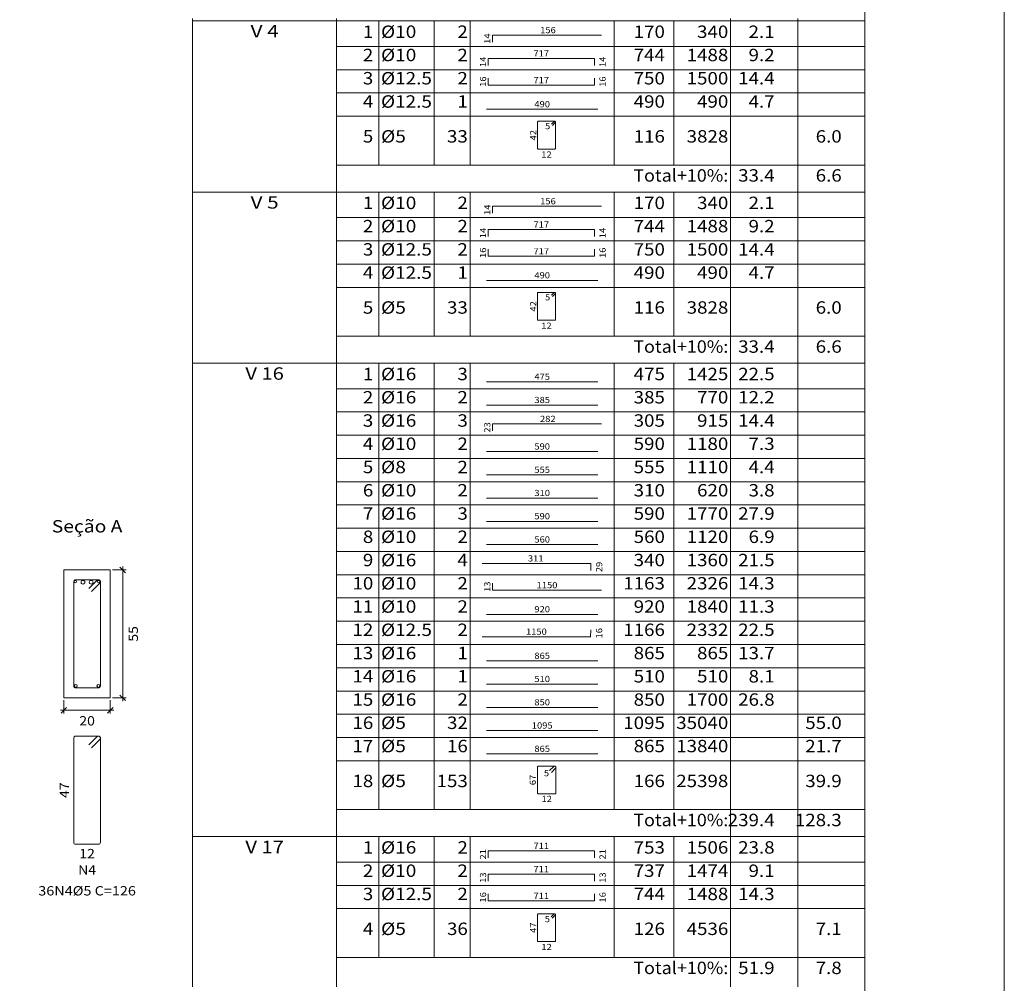
# Model space of a CAD drawing. Units: millimetres. Extents: x 0 to 244, y 0 to 181.
# Drawn here: x 222 to 244, y 142 to 163 of the extents above; entities that cross this region are included whole.
import ezdxf
from ezdxf.enums import TextEntityAlignment as Align

# ---------------------------------------------------------------- set-up
doc = ezdxf.new("R2010")
doc.units = ezdxf.units.MM
for name, color, linetype, lineweight in [('ARM_LONGITUDINAL_Ø10', 103, 'Continuous', 9), ('ARM_LONGITUDINAL_Ø12_5', 51, 'Continuous', 9), ('ARM_LONGITUDINAL_Ø16', 212, 'Continuous', 9), ('ARM_TRANSVERSAL_Ø5', 151, 'Continuous', 9), ('DETALHES_TABELA', 7, 'Continuous', 9), ('QUAD_BORDA', 1, 'Continuous', 20), ('QUAD_LIMITES', 2, 'Continuous', 0), ('SEC_CONT_VIG_CONCRETO_CORTE', 2, 'Continuous', 9), ('SEC_COTAS_SEC_DIM_VIGA', 122, 'Continuous', 0), ('SEC_COTAS_TEXTOS_DETALHE_ESTRIBOS', 122, 'Continuous', 0), ('SEC_COTAS_TEXTOS_DIMENSOES', 122, 'Continuous', 0), ('SEC_REF_TXT_NOMES', 3, 'Continuous', 9), ('SEC_REF_TXT_POSICOES_ARM_ESTRIBOS', 1, 'Continuous', 9), ('TABELAS', 1, 'Continuous', 0), ('TEXTO_TABELAS', 1, 'Continuous', 0), ('TEXTOS_COTAS_DETALHES_TABELA', 1, 'Continuous', 0)]:
    doc.layers.add(name, color=color, linetype=linetype, lineweight=lineweight)
doc.styles.add('CYPETXT', font='txt', dxfattribs={"height": 0.2})

msp = doc.modelspace()

# ---------------------------------------------------------------- linework, layer by layer
at = {"layer": 'ARM_LONGITUDINAL_Ø10'}
for centre in [(223.557, 150.923), (224.057, 150.923)]:
    msp.add_circle(centre, 0.025, dxfattribs=at)
at = {"layer": 'ARM_LONGITUDINAL_Ø12_5'}
for centre in [(223.563, 148.68), (224.05, 148.68)]:
    msp.add_circle(centre, 0.0312, dxfattribs=at)
at = {"layer": 'ARM_LONGITUDINAL_Ø16'}
for centre in [(223.718, 150.908), (223.895, 150.908)]:
    msp.add_circle(centre, 0.04, dxfattribs=at)
at = {"layer": 'ARM_TRANSVERSAL_Ø5'}
for points in [[(223.904, 150.709), (224.081, 150.886), (224.087, 150.893), (224.091, 150.9), (224.093, 150.909), (224.094, 150.917), (224.093, 150.926), (224.091, 150.934), (224.087, 150.941), (224.081, 150.948), (224.075, 150.953), (224.067, 150.958), (224.059, 150.96), (224.05, 150.961), (223.563, 150.961), (223.546, 150.958), (223.532, 150.948), (223.522, 150.934), (223.519, 150.917), (223.519, 148.68), (223.522, 148.663), (223.532, 148.649), (223.546, 148.639), (223.563, 148.636), (224.05, 148.636), (224.067, 148.639), (224.081, 148.649), (224.091, 148.663), (224.094, 148.68), (224.094, 150.917), (224.093, 150.926), (224.091, 150.934), (224.087, 150.941), (224.081, 150.948), (224.075, 150.953), (224.067, 150.958), (224.059, 150.96), (224.05, 150.961), (224.042, 150.96), (224.034, 150.958), (224.026, 150.953), (224.019, 150.948), (223.843, 150.771)], [(223.904, 147.348), (224.081, 147.525), (224.087, 147.531), (224.091, 147.539), (224.093, 147.547), (224.094, 147.556), (224.093, 147.564), (224.091, 147.572), (224.087, 147.58), (224.081, 147.587), (224.075, 147.592), (224.067, 147.596), (224.059, 147.599), (224.05, 147.599), (223.563, 147.599), (223.546, 147.596), (223.532, 147.587), (223.522, 147.572), (223.519, 147.556), (223.519, 145.318), (223.522, 145.301), (223.532, 145.287), (223.546, 145.278), (223.563, 145.274), (224.05, 145.274), (224.067, 145.278), (224.081, 145.287), (224.091, 145.301), (224.094, 145.318), (224.094, 147.556), (224.093, 147.564), (224.091, 147.572), (224.087, 147.58), (224.081, 147.587), (224.075, 147.592), (224.067, 147.596), (224.059, 147.599), (224.05, 147.599), (224.042, 147.599), (224.034, 147.596), (224.026, 147.592), (224.019, 147.587), (223.843, 147.41)]]:
    msp.add_lwpolyline(points, dxfattribs=at)
at = {"layer": 'DETALHES_TABELA'}
for points in [[(232.526, 162.522), (232.526, 162.672), (234.872, 162.672)], [(232.433, 162.023), (232.433, 162.173), (234.723, 162.173), (234.723, 162.023)], [(232.433, 161.748), (232.433, 161.598), (234.723, 161.598), (234.723, 161.748)], [(232.398, 161.078), (234.798, 161.078)], [(233.821, 160.733), (233.879, 160.791), (233.881, 160.794), (233.883, 160.797), (233.884, 160.8), (233.884, 160.804), (233.884, 160.807), (233.883, 160.81), (233.881, 160.814), (233.879, 160.816), (233.876, 160.818), (233.873, 160.82), (233.87, 160.821), (233.866, 160.821), (233.513, 160.821), (233.507, 160.82), (233.501, 160.816), (233.497, 160.81), (233.496, 160.804), (233.496, 160.239), (233.497, 160.233), (233.501, 160.227), (233.507, 160.223), (233.513, 160.221), (233.866, 160.221), (233.873, 160.223), (233.879, 160.227), (233.883, 160.233), (233.884, 160.239), (233.884, 160.804), (233.884, 160.807), (233.883, 160.81), (233.881, 160.814), (233.879, 160.816), (233.876, 160.818), (233.873, 160.82), (233.87, 160.821), (233.866, 160.821), (233.863, 160.821), (233.859, 160.82), (233.856, 160.818), (233.853, 160.816), (233.796, 160.759)], [(232.526, 158.842), (232.526, 158.992), (234.872, 158.992)], [(232.433, 158.343), (232.433, 158.493), (234.723, 158.493), (234.723, 158.343)], [(232.433, 158.068), (232.433, 157.918), (234.723, 157.918), (234.723, 158.068)], [(232.398, 157.398), (234.798, 157.398)], [(233.821, 157.053), (233.879, 157.111), (233.881, 157.114), (233.883, 157.117), (233.884, 157.12), (233.884, 157.124), (233.884, 157.127), (233.883, 157.13), (233.881, 157.134), (233.879, 157.136), (233.876, 157.138), (233.873, 157.14), (233.87, 157.141), (233.866, 157.141), (233.513, 157.141), (233.507, 157.14), (233.501, 157.136), (233.497, 157.13), (233.496, 157.124), (233.496, 156.559), (233.497, 156.553), (233.501, 156.547), (233.507, 156.543), (233.513, 156.541), (233.866, 156.541), (233.873, 156.543), (233.879, 156.547), (233.883, 156.553), (233.884, 156.559), (233.884, 157.124), (233.884, 157.127), (233.883, 157.13), (233.881, 157.134), (233.879, 157.136), (233.876, 157.138), (233.873, 157.14), (233.87, 157.141), (233.866, 157.141), (233.863, 157.141), (233.859, 157.14), (233.856, 157.138), (233.853, 157.136), (233.796, 157.079)], [(232.398, 155.218), (234.798, 155.218)], [(232.398, 154.718), (234.798, 154.718)], [(232.526, 154.162), (232.526, 154.312), (234.872, 154.312)], [(232.398, 153.718), (234.798, 153.718)], [(232.398, 153.218), (234.798, 153.218)], [(232.398, 152.718), (234.798, 152.718)], [(232.398, 152.218), (234.798, 152.218)], [(232.398, 151.718), (234.798, 151.718)], [(232.306, 151.312), (234.648, 151.312), (234.648, 151.162)], [(232.527, 150.887), (232.527, 150.737), (234.872, 150.737)], [(232.398, 150.218), (234.798, 150.218)], [(232.306, 149.737), (234.64, 149.737), (234.647, 149.887)], [(232.398, 149.218), (234.798, 149.218)], [(232.398, 148.718), (234.798, 148.718)], [(232.398, 148.218), (234.798, 148.218)], [(232.398, 147.718), (234.798, 147.718)], [(232.398, 147.218), (234.798, 147.218)], [(233.797, 146.821), (233.886, 146.91), (233.889, 146.914), (233.892, 146.919), (233.894, 146.924), (233.894, 146.929), (233.894, 146.935), (233.892, 146.94), (233.889, 146.944), (233.886, 146.949), (233.882, 146.952), (233.877, 146.955), (233.872, 146.956), (233.866, 146.957), (233.526, 146.957), (233.515, 146.955), (233.506, 146.949), (233.5, 146.94), (233.498, 146.929), (233.498, 146.384), (233.5, 146.374), (233.506, 146.365), (233.515, 146.359), (233.526, 146.357), (233.866, 146.357), (233.877, 146.359), (233.886, 146.365), (233.892, 146.374), (233.894, 146.384), (233.894, 146.929), (233.894, 146.935), (233.892, 146.94), (233.889, 146.944), (233.886, 146.949), (233.882, 146.952), (233.877, 146.955), (233.872, 146.956), (233.866, 146.957), (233.861, 146.956), (233.856, 146.955), (233.851, 146.952), (233.847, 146.949), (233.758, 146.86)], [(232.433, 144.983), (232.433, 145.133), (234.723, 145.133), (234.723, 144.983)], [(232.433, 144.483), (232.433, 144.633), (234.723, 144.633), (234.723, 144.483)], [(232.433, 144.208), (232.433, 144.058), (234.723, 144.058), (234.723, 144.208)], [(233.816, 143.683), (233.88, 143.747), (233.883, 143.75), (233.885, 143.753), (233.886, 143.757), (233.886, 143.761), (233.886, 143.764), (233.885, 143.768), (233.883, 143.772), (233.88, 143.775), (233.877, 143.777), (233.874, 143.779), (233.87, 143.78), (233.866, 143.781), (233.516, 143.781), (233.508, 143.779), (233.502, 143.775), (233.498, 143.768), (233.496, 143.761), (233.496, 143.2), (233.498, 143.193), (233.502, 143.186), (233.508, 143.182), (233.516, 143.181), (233.866, 143.181), (233.874, 143.182), (233.88, 143.186), (233.885, 143.193), (233.886, 143.2), (233.886, 143.761), (233.886, 143.764), (233.885, 143.768), (233.883, 143.772), (233.88, 143.775), (233.877, 143.777), (233.874, 143.779), (233.87, 143.78), (233.866, 143.781), (233.862, 143.78), (233.859, 143.779), (233.855, 143.777), (233.852, 143.775), (233.788, 143.711)]]:
    msp.add_lwpolyline(points, dxfattribs=at)
at = {"layer": 'QUAD_BORDA'}
msp.add_lwpolyline([(127.74, 99.72), (240.54, 99.72), (240.54, 177.72), (127.74, 177.72), (127.74, 99.72)], close=True, dxfattribs=at)
at = {"layer": 'QUAD_LIMITES'}
msp.add_lwpolyline([(124.74, 96.72), (243.54, 96.72), (243.54, 180.72), (124.74, 180.72), (124.74, 96.72)], close=True, dxfattribs=at)
at = {"layer": 'SEC_CONT_VIG_CONCRETO_CORTE'}
msp.add_lwpolyline([(224.307, 151.173), (223.307, 151.173), (223.307, 148.423), (224.307, 148.423), (224.307, 151.173)], close=True, dxfattribs=at)
at = {"layer": 'SEC_COTAS_SEC_DIM_VIGA'}
for p, q in [((224.357, 151.173), (224.645, 151.173)), ((224.633, 151.113), (224.513, 151.233)), ((224.573, 151.173), (224.573, 151.245)), ((224.573, 148.423), (224.573, 151.173)), ((223.307, 148.373), (223.307, 148.085)), ((224.307, 148.373), (224.307, 148.085)), ((224.357, 148.423), (224.645, 148.423)), ((224.633, 148.363), (224.513, 148.483)), ((224.573, 148.351), (224.573, 148.423)), ((223.235, 148.157), (223.307, 148.157)), ((223.247, 148.097), (223.367, 148.217)), ((223.307, 148.157), (224.307, 148.157)), ((224.247, 148.097), (224.367, 148.217)), ((224.307, 148.157), (224.379, 148.157))]:
    msp.add_line(p, q, dxfattribs=at)
at = {"layer": 'TABELAS'}
for p, q in [((226.076, 162.93), (226.076, 163.03)), ((226.076, 162.98), (240.54, 162.98)), ((226.076, 159.35), (226.076, 162.93)), ((229.176, 162.93), (229.176, 163.03)), ((229.176, 159.35), (229.176, 162.93)), ((230.08, 162.93), (230.08, 162.98)), ((230.08, 159.88), (230.08, 162.93)), ((231.276, 162.93), (231.276, 162.98)), ((231.276, 159.88), (231.276, 162.93)), ((232.048, 162.93), (232.048, 162.98)), ((232.048, 159.88), (232.048, 162.93)), ((235.148, 162.93), (235.148, 162.98)), ((235.148, 159.88), (235.148, 162.93)), ((236.432, 162.93), (236.432, 162.98)), ((236.432, 159.88), (236.432, 162.93)), ((237.652, 162.93), (237.652, 163.03)), ((237.652, 159.35), (237.652, 162.93)), ((239.096, 162.93), (239.096, 163.03)), ((239.096, 159.35), (239.096, 162.93)), ((240.54, 162.93), (240.54, 163.03)), ((240.54, 159.35), (240.54, 162.93)), ((229.176, 159.88), (240.54, 159.88)), ((226.076, 159.25), (226.076, 159.35)), ((226.076, 159.3), (240.54, 159.3)), ((229.176, 159.25), (229.176, 159.35)), ((230.08, 159.25), (230.08, 159.3)), ((231.276, 159.25), (231.276, 159.3)), ((232.048, 159.25), (232.048, 159.3)), ((235.148, 159.25), (235.148, 159.3)), ((236.432, 159.25), (236.432, 159.3)), ((237.652, 159.25), (237.652, 159.35)), ((239.096, 159.25), (239.096, 159.35)), ((240.54, 159.25), (240.54, 159.35)), ((226.076, 155.67), (226.076, 159.25)), ((229.176, 155.67), (229.176, 159.25)), ((230.08, 156.2), (230.08, 159.25)), ((231.276, 156.2), (231.276, 159.25)), ((232.048, 156.2), (232.048, 159.25)), ((235.148, 156.2), (235.148, 159.25)), ((236.432, 156.2), (236.432, 159.25)), ((237.652, 155.67), (237.652, 159.25)), ((239.096, 155.67), (239.096, 159.25)), ((240.54, 155.67), (240.54, 159.25)), ((229.176, 156.2), (240.54, 156.2)), ((226.076, 155.57), (226.076, 155.67)), ((226.076, 155.62), (240.54, 155.62)), ((226.076, 145.49), (226.076, 155.57)), ((229.176, 155.57), (229.176, 155.67)), ((229.176, 145.49), (229.176, 155.57)), ((230.08, 155.57), (230.08, 155.62)), ((230.08, 146.02), (230.08, 155.57)), ((231.276, 155.57), (231.276, 155.62)), ((231.276, 146.02), (231.276, 155.57)), ((232.048, 155.57), (232.048, 155.62)), ((232.048, 146.02), (232.048, 155.57)), ((235.148, 155.57), (235.148, 155.62)), ((235.148, 146.02), (235.148, 155.57)), ((236.432, 155.57), (236.432, 155.62)), ((236.432, 146.02), (236.432, 155.57)), ((237.652, 155.57), (237.652, 155.67)), ((237.652, 145.49), (237.652, 155.57)), ((239.096, 155.57), (239.096, 155.67)), ((239.096, 145.49), (239.096, 155.57)), ((240.54, 155.57), (240.54, 155.67)), ((240.54, 145.49), (240.54, 155.57)), ((229.176, 146.02), (240.54, 146.02)), ((226.076, 145.39), (226.076, 145.49)), ((226.076, 145.44), (240.54, 145.44)), ((226.076, 142.31), (226.076, 145.39)), ((229.176, 145.39), (229.176, 145.49)), ((229.176, 142.31), (229.176, 145.39)), ((230.08, 145.39), (230.08, 145.44)), ((230.08, 142.84), (230.08, 145.39)), ((231.276, 145.39), (231.276, 145.44)), ((231.276, 142.84), (231.276, 145.39)), ((232.048, 145.39), (232.048, 145.44)), ((232.048, 142.84), (232.048, 145.39)), ((235.148, 145.39), (235.148, 145.44)), ((235.148, 142.84), (235.148, 145.39)), ((236.432, 145.39), (236.432, 145.44)), ((236.432, 142.84), (236.432, 145.39)), ((237.652, 145.39), (237.652, 145.49)), ((237.652, 142.31), (237.652, 145.39)), ((239.096, 145.39), (239.096, 145.49)), ((239.096, 142.31), (239.096, 145.39)), ((240.54, 145.39), (240.54, 145.49)), ((240.54, 142.31), (240.54, 145.39)), ((229.176, 142.84), (240.54, 142.84)), ((226.076, 142.21), (226.076, 142.31)), ((229.176, 142.21), (229.176, 142.31)), ((237.652, 142.21), (237.652, 142.31)), ((239.096, 142.21), (239.096, 142.31)), ((240.54, 142.21), (240.54, 142.31))]:
    msp.add_line(p, q, dxfattribs=at)
at = {"layer": 'TEXTO_TABELAS'}
for p, q in [((229.176, 162.43), (240.54, 162.43)), ((229.176, 161.93), (240.54, 161.93)), ((229.176, 161.43), (240.54, 161.43)), ((229.176, 160.93), (240.54, 160.93)), ((229.176, 158.75), (240.54, 158.75)), ((229.176, 158.25), (240.54, 158.25)), ((229.176, 157.75), (240.54, 157.75)), ((229.176, 157.25), (240.54, 157.25)), ((229.176, 155.07), (240.54, 155.07)), ((229.176, 154.57), (240.54, 154.57)), ((229.176, 154.07), (240.54, 154.07)), ((229.176, 153.57), (240.54, 153.57)), ((229.176, 153.07), (240.54, 153.07)), ((229.176, 152.57), (240.54, 152.57)), ((229.176, 152.07), (240.54, 152.07)), ((229.176, 151.57), (240.54, 151.57)), ((229.176, 151.07), (240.54, 151.07)), ((229.176, 150.57), (240.54, 150.57)), ((229.176, 150.07), (240.54, 150.07)), ((229.176, 149.57), (240.54, 149.57)), ((229.176, 149.07), (240.54, 149.07)), ((229.176, 148.57), (240.54, 148.57)), ((229.176, 148.07), (240.54, 148.07)), ((229.176, 147.57), (240.54, 147.57)), ((229.176, 147.07), (240.54, 147.07)), ((229.176, 144.89), (240.54, 144.89)), ((229.176, 144.39), (240.54, 144.39)), ((229.176, 143.89), (240.54, 143.89))]:
    msp.add_line(p, q, dxfattribs=at)

# ---------------------------------------------------------------- texts
at = {"layer": 'SEC_COTAS_TEXTOS_DETALHE_ESTRIBOS', "style": 'CYPETXT', "width": 0.872274}
msp.add_text('47', height=0.2, rotation=90, dxfattribs=at).set_placement((223.419, 146.269), (223.419, 146.605), align=Align.FIT)
msp.add_text('12', height=0.2, dxfattribs=at).set_placement((223.639, 144.974), (223.975, 144.974), align=Align.FIT)
at = {"layer": 'SEC_COTAS_TEXTOS_DIMENSOES', "style": 'CYPETXT', "width": 0.872274}
msp.add_text('55', height=0.2, rotation=90, dxfattribs=at).set_placement((224.901, 149.63), (224.901, 149.966), align=Align.FIT)
msp.add_text('20', height=0.2, dxfattribs=at).set_placement((223.639, 147.829), (223.975, 147.829), align=Align.FIT)
at = {"layer": 'SEC_REF_TXT_NOMES', "style": 'CYPETXT', "width": 0.888958}
msp.add_text('Seção A', height=0.2667, dxfattribs=at).set_placement((223.047, 151.979), (224.567, 151.979), align=Align.FIT)
at = {"layer": 'SEC_REF_TXT_POSICOES_ARM_ESTRIBOS', "style": 'CYPETXT'}
for s, width, p, p2 in [('N4', 0.950495, (223.615, 144.624), (223.999, 144.624)), ('36N4%%c5 C=126', 0.853034, (222.757, 144.174), (224.857, 144.174))]:
    msp.add_text(s, height=0.2, dxfattribs=dict(at, width=width)).set_placement(p, p2, align=Align.FIT)
at = {"layer": 'TEXTO_TABELAS', "style": 'CYPETXT'}
for s, height, width, p, p2 in [('V 4', 0.2667, 0.796974, (227.324, 162.623), (227.928, 162.623)), ('1', 0.267, 0.872274, (229.74, 162.613), (229.964, 162.613)), ('%%c10', 0.2667, 0.955414, (230.13, 162.613), (230.89, 162.613)), ('2', 0.267, 0.872274, (231.774, 162.613), (231.998, 162.613)), ('170', 0.2667, 0.872274, (235.566, 162.613), (236.238, 162.613)), ('340', 0.2667, 0.872274, (236.93, 162.613), (237.602, 162.613)), ('2.1', 0.2667, 0.868127, (238.038, 162.613), (238.598, 162.613)), ('2', 0.267, 0.872274, (229.74, 162.113), (229.964, 162.113)), ('%%c10', 0.2667, 0.955414, (230.13, 162.113), (230.89, 162.113)), ('2', 0.267, 0.872274, (231.774, 162.113), (231.998, 162.113)), ('744', 0.2667, 0.872274, (235.566, 162.113), (236.238, 162.113)), ('1488', 0.2667, 0.872274, (236.706, 162.113), (237.602, 162.113)), ('9.2', 0.2667, 0.868127, (238.038, 162.113), (238.598, 162.113)), ('3', 0.267, 0.872274, (229.74, 161.613), (229.964, 161.613)), ('%%c12.5', 0.2667, 0.925884, (230.13, 161.613), (231.226, 161.613)), ('2', 0.267, 0.872274, (231.774, 161.613), (231.998, 161.613)), ('750', 0.2667, 0.872274, (235.566, 161.613), (236.238, 161.613)), ('1500', 0.2667, 0.872274, (236.706, 161.613), (237.602, 161.613)), ('14.4', 0.2667, 0.869308, (237.814, 161.613), (238.598, 161.613)), ('4', 0.267, 0.872274, (229.74, 161.113), (229.964, 161.113)), ('%%c12.5', 0.2667, 0.925884, (230.13, 161.113), (231.226, 161.113)), ('1', 0.267, 0.872274, (231.774, 161.113), (231.998, 161.113)), ('490', 0.2667, 0.872274, (235.566, 161.113), (236.238, 161.113)), ('490', 0.2667, 0.872274, (236.93, 161.113), (237.602, 161.113)), ('4.7', 0.2667, 0.868127, (238.038, 161.113), (238.598, 161.113)), ('5', 0.267, 0.872274, (229.74, 160.363), (229.964, 160.363)), ('%%c5', 0.2667, 0.99505, (230.13, 160.363), (230.666, 160.363)), ('33', 0.2667, 0.872274, (231.55, 160.363), (231.998, 160.363)), ('116', 0.2667, 0.872274, (235.566, 160.363), (236.238, 160.363)), ('3828', 0.2667, 0.872274, (236.706, 160.363), (237.602, 160.363)), ('6.0', 0.2667, 0.868127, (239.482, 160.363), (240.042, 160.363)), ('Total+10%:', 0.2667, 0.906671, (235.558, 159.523), (237.602, 159.523)), ('33.4', 0.2667, 0.869308, (237.814, 159.523), (238.598, 159.523)), ('6.6', 0.2667, 0.868127, (239.482, 159.523), (240.042, 159.523)), ('V 5', 0.2667, 0.796974, (227.324, 158.943), (227.928, 158.943)), ('1', 0.267, 0.872274, (229.74, 158.933), (229.964, 158.933)), ('%%c10', 0.2667, 0.955414, (230.13, 158.933), (230.89, 158.933)), ('2', 0.267, 0.872274, (231.774, 158.933), (231.998, 158.933)), ('170', 0.2667, 0.872274, (235.566, 158.933), (236.238, 158.933)), ('340', 0.2667, 0.872274, (236.93, 158.933), (237.602, 158.933)), ('2.1', 0.2667, 0.868127, (238.038, 158.933), (238.598, 158.933)), ('2', 0.267, 0.872274, (229.74, 158.433), (229.964, 158.433)), ('%%c10', 0.2667, 0.955414, (230.13, 158.433), (230.89, 158.433)), ('2', 0.267, 0.872274, (231.774, 158.433), (231.998, 158.433)), ('744', 0.2667, 0.872274, (235.566, 158.433), (236.238, 158.433)), ('1488', 0.2667, 0.872274, (236.706, 158.433), (237.602, 158.433)), ('9.2', 0.2667, 0.868127, (238.038, 158.433), (238.598, 158.433)), ('3', 0.267, 0.872274, (229.74, 157.933), (229.964, 157.933)), ('%%c12.5', 0.2667, 0.925884, (230.13, 157.933), (231.226, 157.933)), ('2', 0.267, 0.872274, (231.774, 157.933), (231.998, 157.933)), ('750', 0.2667, 0.872274, (235.566, 157.933), (236.238, 157.933)), ('1500', 0.2667, 0.872274, (236.706, 157.933), (237.602, 157.933)), ('14.4', 0.2667, 0.869308, (237.814, 157.933), (238.598, 157.933)), ('4', 0.267, 0.872274, (229.74, 157.433), (229.964, 157.433)), ('%%c12.5', 0.2667, 0.925884, (230.13, 157.433), (231.226, 157.433)), ('1', 0.267, 0.872274, (231.774, 157.433), (231.998, 157.433)), ('490', 0.2667, 0.872274, (235.566, 157.433), (236.238, 157.433)), ('490', 0.2667, 0.872274, (236.93, 157.433), (237.602, 157.433)), ('4.7', 0.2667, 0.868127, (238.038, 157.433), (238.598, 157.433)), ('5', 0.267, 0.872274, (229.74, 156.683), (229.964, 156.683)), ('%%c5', 0.2667, 0.99505, (230.13, 156.683), (230.666, 156.683)), ('33', 0.2667, 0.872274, (231.55, 156.683), (231.998, 156.683)), ('116', 0.2667, 0.872274, (235.566, 156.683), (236.238, 156.683)), ('3828', 0.2667, 0.872274, (236.706, 156.683), (237.602, 156.683)), ('6.0', 0.2667, 0.868127, (239.482, 156.683), (240.042, 156.683)), ('Total+10%:', 0.2667, 0.906671, (235.558, 155.843), (237.602, 155.843)), ('33.4', 0.2667, 0.869308, (237.814, 155.843), (238.598, 155.843)), ('6.6', 0.2667, 0.868127, (239.482, 155.843), (240.042, 155.843)), ('V 16', 0.2667, 0.816032, (227.212, 155.263), (228.04, 155.263)), ('1', 0.267, 0.872274, (229.74, 155.253), (229.964, 155.253)), ('%%c16', 0.2667, 0.955414, (230.13, 155.253), (230.89, 155.253)), ('3', 0.267, 0.872274, (231.774, 155.253), (231.998, 155.253)), ('475', 0.2667, 0.872274, (235.566, 155.253), (236.238, 155.253)), ('1425', 0.2667, 0.872274, (236.706, 155.253), (237.602, 155.253)), ('22.5', 0.2667, 0.869308, (237.814, 155.253), (238.598, 155.253)), ('2', 0.267, 0.872274, (229.74, 154.753), (229.964, 154.753)), ('%%c16', 0.2667, 0.955414, (230.13, 154.753), (230.89, 154.753)), ('2', 0.267, 0.872274, (231.774, 154.753), (231.998, 154.753)), ('385', 0.2667, 0.872274, (235.566, 154.753), (236.238, 154.753)), ('770', 0.2667, 0.872274, (236.93, 154.753), (237.602, 154.753)), ('12.2', 0.2667, 0.869308, (237.814, 154.753), (238.598, 154.753)), ('3', 0.267, 0.872274, (229.74, 154.253), (229.964, 154.253)), ('%%c16', 0.2667, 0.955414, (230.13, 154.253), (230.89, 154.253)), ('3', 0.267, 0.872274, (231.774, 154.253), (231.998, 154.253)), ('305', 0.2667, 0.872274, (235.566, 154.253), (236.238, 154.253)), ('915', 0.2667, 0.872274, (236.93, 154.253), (237.602, 154.253)), ('14.4', 0.2667, 0.869308, (237.814, 154.253), (238.598, 154.253)), ('4', 0.267, 0.872274, (229.74, 153.753), (229.964, 153.753)), ('%%c10', 0.2667, 0.955414, (230.13, 153.753), (230.89, 153.753)), ('2', 0.267, 0.872274, (231.774, 153.753), (231.998, 153.753)), ('590', 0.2667, 0.872274, (235.566, 153.753), (236.238, 153.753)), ('1180', 0.2667, 0.872274, (236.706, 153.753), (237.602, 153.753)), ('7.3', 0.2667, 0.868127, (238.038, 153.753), (238.598, 153.753)), ('5', 0.267, 0.872274, (229.74, 153.253), (229.964, 153.253)), ('%%c8', 0.2667, 0.99505, (230.13, 153.253), (230.666, 153.253)), ('2', 0.267, 0.872274, (231.774, 153.253), (231.998, 153.253)), ('555', 0.2667, 0.872274, (235.566, 153.253), (236.238, 153.253)), ('1110', 0.2667, 0.872274, (236.706, 153.253), (237.602, 153.253)), ('4.4', 0.2667, 0.868127, (238.038, 153.253), (238.598, 153.253)), ('6', 0.267, 0.872274, (229.74, 152.753), (229.964, 152.753)), ('%%c10', 0.2667, 0.955414, (230.13, 152.753), (230.89, 152.753)), ('2', 0.267, 0.872274, (231.774, 152.753), (231.998, 152.753)), ('310', 0.2667, 0.872274, (235.566, 152.753), (236.238, 152.753)), ('620', 0.2667, 0.872274, (236.93, 152.753), (237.602, 152.753)), ('3.8', 0.2667, 0.868127, (238.038, 152.753), (238.598, 152.753)), ('7', 0.267, 0.872274, (229.74, 152.253), (229.964, 152.253)), ('%%c16', 0.2667, 0.955414, (230.13, 152.253), (230.89, 152.253)), ('3', 0.267, 0.872274, (231.774, 152.253), (231.998, 152.253)), ('590', 0.2667, 0.872274, (235.566, 152.253), (236.238, 152.253)), ('1770', 0.2667, 0.872274, (236.706, 152.253), (237.602, 152.253)), ('27.9', 0.2667, 0.869308, (237.814, 152.253), (238.598, 152.253)), ('8', 0.267, 0.872274, (229.74, 151.753), (229.964, 151.753)), ('%%c10', 0.2667, 0.955414, (230.13, 151.753), (230.89, 151.753)), ('2', 0.267, 0.872274, (231.774, 151.753), (231.998, 151.753)), ('560', 0.2667, 0.872274, (235.566, 151.753), (236.238, 151.753)), ('1120', 0.2667, 0.872274, (236.706, 151.753), (237.602, 151.753)), ('6.9', 0.2667, 0.868127, (238.038, 151.753), (238.598, 151.753)), ('9', 0.267, 0.872274, (229.74, 151.253), (229.964, 151.253)), ('%%c16', 0.2667, 0.955414, (230.13, 151.253), (230.89, 151.253)), ('4', 0.267, 0.872274, (231.774, 151.253), (231.998, 151.253)), ('340', 0.2667, 0.872274, (235.566, 151.253), (236.238, 151.253)), ('1360', 0.2667, 0.872274, (236.706, 151.253), (237.602, 151.253)), ('21.5', 0.2667, 0.869308, (237.814, 151.253), (238.598, 151.253)), ('10', 0.2667, 0.872274, (229.516, 150.753), (229.964, 150.753)), ('%%c10', 0.2667, 0.955414, (230.13, 150.753), (230.89, 150.753)), ('2', 0.267, 0.872274, (231.774, 150.753), (231.998, 150.753)), ('1163', 0.2667, 0.872274, (235.342, 150.753), (236.238, 150.753)), ('2326', 0.2667, 0.872274, (236.706, 150.753), (237.602, 150.753)), ('14.3', 0.2667, 0.869308, (237.814, 150.753), (238.598, 150.753)), ('11', 0.2667, 0.872274, (229.516, 150.253), (229.964, 150.253)), ('%%c10', 0.2667, 0.955414, (230.13, 150.253), (230.89, 150.253)), ('2', 0.267, 0.872274, (231.774, 150.253), (231.998, 150.253)), ('920', 0.2667, 0.872274, (235.566, 150.253), (236.238, 150.253)), ('1840', 0.2667, 0.872274, (236.706, 150.253), (237.602, 150.253)), ('11.3', 0.2667, 0.869308, (237.814, 150.253), (238.598, 150.253)), ('12', 0.2667, 0.872274, (229.516, 149.753), (229.964, 149.753)), ('%%c12.5', 0.2667, 0.925884, (230.13, 149.753), (231.226, 149.753)), ('2', 0.267, 0.872274, (231.774, 149.753), (231.998, 149.753)), ('1166', 0.2667, 0.872274, (235.342, 149.753), (236.238, 149.753)), ('2332', 0.2667, 0.872274, (236.706, 149.753), (237.602, 149.753)), ('22.5', 0.2667, 0.869308, (237.814, 149.753), (238.598, 149.753)), ('13', 0.2667, 0.872274, (229.516, 149.253), (229.964, 149.253)), ('%%c16', 0.2667, 0.955414, (230.13, 149.253), (230.89, 149.253)), ('1', 0.267, 0.872274, (231.774, 149.253), (231.998, 149.253)), ('865', 0.2667, 0.872274, (235.566, 149.253), (236.238, 149.253)), ('865', 0.2667, 0.872274, (236.93, 149.253), (237.602, 149.253)), ('13.7', 0.2667, 0.869308, (237.814, 149.253), (238.598, 149.253)), ('14', 0.2667, 0.872274, (229.516, 148.753), (229.964, 148.753)), ('%%c16', 0.2667, 0.955414, (230.13, 148.753), (230.89, 148.753)), ('1', 0.267, 0.872274, (231.774, 148.753), (231.998, 148.753)), ('510', 0.2667, 0.872274, (235.566, 148.753), (236.238, 148.753)), ('510', 0.2667, 0.872274, (236.93, 148.753), (237.602, 148.753)), ('8.1', 0.2667, 0.868127, (238.038, 148.753), (238.598, 148.753)), ('15', 0.2667, 0.872274, (229.516, 148.253), (229.964, 148.253)), ('%%c16', 0.2667, 0.955414, (230.13, 148.253), (230.89, 148.253)), ('2', 0.267, 0.872274, (231.774, 148.253), (231.998, 148.253)), ('850', 0.2667, 0.872274, (235.566, 148.253), (236.238, 148.253)), ('1700', 0.2667, 0.872274, (236.706, 148.253), (237.602, 148.253)), ('26.8', 0.2667, 0.869308, (237.814, 148.253), (238.598, 148.253)), ('16', 0.2667, 0.872274, (229.516, 147.753), (229.964, 147.753)), ('%%c5', 0.2667, 0.99505, (230.13, 147.753), (230.666, 147.753)), ('32', 0.2667, 0.872274, (231.55, 147.753), (231.998, 147.753)), ('1095', 0.2667, 0.872274, (235.342, 147.753), (236.238, 147.753)), ('35040', 0.2667, 0.872274, (236.482, 147.753), (237.602, 147.753)), ('55.0', 0.2667, 0.869308, (239.258, 147.753), (240.042, 147.753)), ('17', 0.2667, 0.872274, (229.516, 147.253), (229.964, 147.253)), ('%%c5', 0.2667, 0.99505, (230.13, 147.253), (230.666, 147.253)), ('16', 0.2667, 0.872274, (231.55, 147.253), (231.998, 147.253)), ('865', 0.2667, 0.872274, (235.566, 147.253), (236.238, 147.253)), ('13840', 0.2667, 0.872274, (236.482, 147.253), (237.602, 147.253)), ('21.7', 0.2667, 0.869308, (239.258, 147.253), (240.042, 147.253)), ('18', 0.2667, 0.872274, (229.516, 146.503), (229.964, 146.503)), ('%%c5', 0.2667, 0.99505, (230.13, 146.503), (230.666, 146.503)), ('153', 0.2667, 0.872274, (231.326, 146.503), (231.998, 146.503)), ('166', 0.2667, 0.872274, (235.566, 146.503), (236.238, 146.503)), ('25398', 0.2667, 0.872274, (236.482, 146.503), (237.602, 146.503)), ('39.9', 0.2667, 0.869308, (239.258, 146.503), (240.042, 146.503)), ('Total+10%:', 0.2667, 0.906671, (235.558, 145.663), (237.602, 145.663)), ('239.4', 0.2667, 0.869965, (237.59, 145.663), (238.598, 145.663)), ('128.3', 0.2667, 0.869965, (239.034, 145.663), (240.042, 145.663)), ('V 17', 0.2667, 0.816032, (227.212, 145.083), (228.04, 145.083)), ('1', 0.267, 0.872274, (229.74, 145.073), (229.964, 145.073)), ('%%c16', 0.2667, 0.955414, (230.13, 145.073), (230.89, 145.073)), ('2', 0.267, 0.872274, (231.774, 145.073), (231.998, 145.073)), ('753', 0.2667, 0.872274, (235.566, 145.073), (236.238, 145.073)), ('1506', 0.2667, 0.872274, (236.706, 145.073), (237.602, 145.073)), ('23.8', 0.2667, 0.869308, (237.814, 145.073), (238.598, 145.073)), ('2', 0.267, 0.872274, (229.74, 144.573), (229.964, 144.573)), ('%%c10', 0.2667, 0.955414, (230.13, 144.573), (230.89, 144.573)), ('2', 0.267, 0.872274, (231.774, 144.573), (231.998, 144.573)), ('737', 0.2667, 0.872274, (235.566, 144.573), (236.238, 144.573)), ('1474', 0.2667, 0.872274, (236.706, 144.573), (237.602, 144.573)), ('9.1', 0.2667, 0.868127, (238.038, 144.573), (238.598, 144.573)), ('3', 0.267, 0.872274, (229.74, 144.073), (229.964, 144.073)), ('%%c12.5', 0.2667, 0.925884, (230.13, 144.073), (231.226, 144.073)), ('2', 0.267, 0.872274, (231.774, 144.073), (231.998, 144.073)), ('744', 0.2667, 0.872274, (235.566, 144.073), (236.238, 144.073)), ('1488', 0.2667, 0.872274, (236.706, 144.073), (237.602, 144.073)), ('14.3', 0.2667, 0.869308, (237.814, 144.073), (238.598, 144.073)), ('4', 0.267, 0.872274, (229.74, 143.323), (229.964, 143.323)), ('%%c5', 0.2667, 0.99505, (230.13, 143.323), (230.666, 143.323)), ('36', 0.2667, 0.872274, (231.55, 143.323), (231.998, 143.323)), ('126', 0.2667, 0.872274, (235.566, 143.323), (236.238, 143.323)), ('4536', 0.2667, 0.872274, (236.706, 143.323), (237.602, 143.323)), ('7.1', 0.2667, 0.868127, (239.482, 143.323), (240.042, 143.323)), ('Total+10%:', 0.2667, 0.906671, (235.558, 142.483), (237.602, 142.483)), ('51.9', 0.2667, 0.869308, (237.814, 142.483), (238.598, 142.483)), ('7.8', 0.2667, 0.868127, (239.482, 142.483), (240.042, 142.483))]:
    msp.add_text(s, height=height, dxfattribs=dict(at, width=width)).set_placement(p, p2, align=Align.FIT)
at = {"layer": 'TEXTOS_COTAS_DETALHES_TABELA', "style": 'CYPETXT', "width": 0.872274}
for s, p, p2 in [('14', (232.484, 162.485), (232.484, 162.709)), ('14', (232.392, 161.986), (232.392, 162.21)), ('14', (234.964, 161.986), (234.964, 162.21)), ('16', (232.392, 161.561), (232.392, 161.785)), ('16', (234.964, 161.561), (234.964, 161.785)), ('42', (233.472, 160.409), (233.472, 160.633)), ('14', (232.484, 158.805), (232.484, 159.029)), ('14', (232.392, 158.306), (232.392, 158.53)), ('14', (234.964, 158.306), (234.964, 158.53)), ('16', (232.392, 157.881), (232.392, 158.105)), ('16', (234.964, 157.881), (234.964, 158.105)), ('42', (233.472, 156.729), (233.472, 156.953)), ('23', (232.484, 154.125), (232.484, 154.349)), ('29', (234.89, 151.125), (234.89, 151.349)), ('13', (232.484, 150.7), (232.484, 150.924)), ('16', (234.89, 149.7), (234.89, 149.924)), ('67', (233.462, 146.545), (233.462, 146.769)), ('21', (232.392, 144.946), (232.392, 145.17)), ('21', (234.964, 144.946), (234.964, 145.17)), ('13', (232.392, 144.446), (232.392, 144.67)), ('13', (234.964, 144.446), (234.964, 144.67)), ('16', (232.392, 144.021), (232.392, 144.245)), ('16', (234.964, 144.021), (234.964, 144.245)), ('47', (233.47, 143.369), (233.47, 143.593))]:
    msp.add_text(s, height=0.1333, rotation=90, dxfattribs=at).set_placement(p, p2, align=Align.FIT)
for s, height, p, p2 in [('156', 0.1333, (233.554, 162.715), (233.89, 162.715)), ('717', 0.1333, (233.41, 162.214), (233.746, 162.214)), ('717', 0.1333, (233.41, 161.639), (233.746, 161.639)), ('490', 0.1333, (233.43, 161.122), (233.766, 161.122)), ('5', 0.133, (233.659, 160.65), (233.771, 160.65)), ('12', 0.1333, (233.578, 160.039), (233.802, 160.039)), ('156', 0.1333, (233.554, 159.035), (233.89, 159.035)), ('717', 0.1333, (233.41, 158.534), (233.746, 158.534)), ('717', 0.1333, (233.41, 157.959), (233.746, 157.959)), ('490', 0.1333, (233.43, 157.442), (233.766, 157.442)), ('5', 0.133, (233.659, 156.97), (233.771, 156.97)), ('12', 0.1333, (233.578, 156.359), (233.802, 156.359)), ('475', 0.1333, (233.43, 155.262), (233.766, 155.262)), ('385', 0.1333, (233.43, 154.762), (233.766, 154.762)), ('282', 0.1333, (233.551, 154.355), (233.887, 154.355)), ('590', 0.1333, (233.43, 153.762), (233.766, 153.762)), ('555', 0.1333, (233.43, 153.262), (233.766, 153.262)), ('310', 0.1333, (233.43, 152.762), (233.766, 152.762)), ('590', 0.1333, (233.43, 152.262), (233.766, 152.262)), ('560', 0.1333, (233.43, 151.762), (233.766, 151.762)), ('311', 0.1333, (233.291, 151.355), (233.627, 151.355)), ('1150', 0.1333, (233.478, 150.78), (233.926, 150.78)), ('920', 0.1333, (233.43, 150.262), (233.766, 150.262)), ('1150', 0.1333, (233.249, 149.78), (233.697, 149.78)), ('865', 0.1333, (233.43, 149.262), (233.766, 149.262)), ('510', 0.1333, (233.43, 148.762), (233.766, 148.762)), ('850', 0.1333, (233.43, 148.262), (233.766, 148.262)), ('1095', 0.1333, (233.374, 147.762), (233.822, 147.762)), ('865', 0.1333, (233.43, 147.262), (233.766, 147.262)), ('5', 0.133, (233.635, 146.737), (233.747, 146.737)), ('12', 0.1333, (233.584, 146.183), (233.808, 146.183)), ('711', 0.1333, (233.41, 145.174), (233.746, 145.174)), ('711', 0.1333, (233.41, 144.674), (233.746, 144.674)), ('711', 0.1333, (233.41, 144.099), (233.746, 144.099)), ('5', 0.133, (233.654, 143.599), (233.766, 143.599)), ('12', 0.1333, (233.579, 142.999), (233.803, 142.999))]:
    msp.add_text(s, height=height, dxfattribs=at).set_placement(p, p2, align=Align.FIT)

doc.saveas('drawing.dxf')
